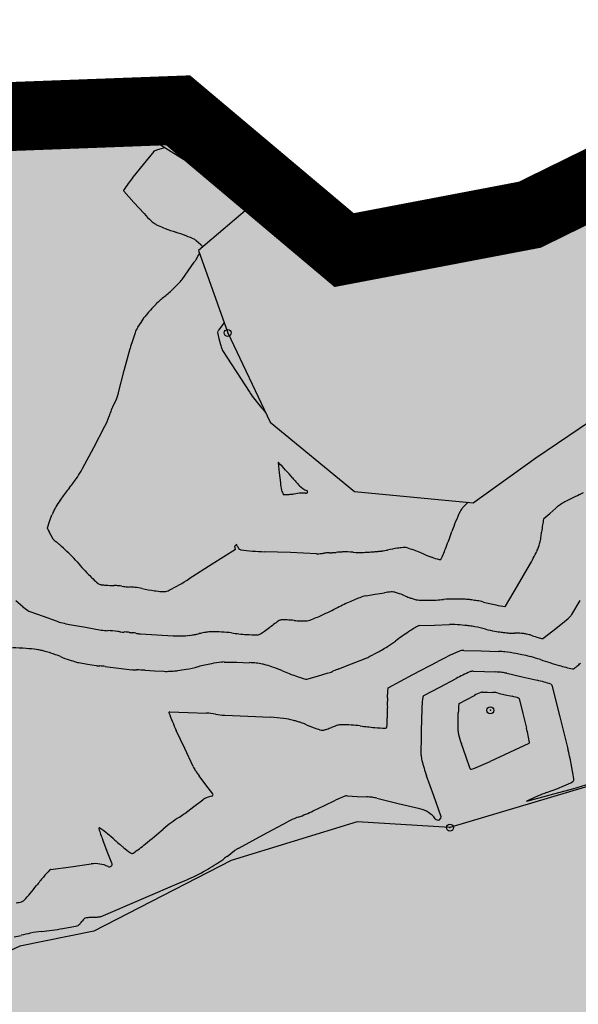
# Model space of a CAD drawing. Units: millimetres. Extents: x 524361 to 524782, y 4806246 to 4806543.
# Drawn here: x 524534 to 524542, y 4806428 to 4806443 of the extents above; entities that cross this region are included whole.
import ezdxf

# ---------------------------------------------------------------- set-up
doc = ezdxf.new("R2010")
doc.units = ezdxf.units.MM
doc.header["$LTSCALE"] = 0.5
doc.header["$PDMODE"] = 32
doc.header["$PDSIZE"] = 0.1
for name, pattern in [('CONTINUA', [0]), ('TRAZO_Y_PUNTO', [25.4, 12.7, -6.35, 0, -6.35]), ('TRAZOS', [0.75, 0.5, -0.25])]:
    doc.linetypes.add(name, pattern=pattern)
for name, color, linetype in [('DIQUE', 7, 'Continuous'), ('ESCANEO_DOMINIO PUBLICO DEDUCIDO 1982-2013', 6, 'TRAZO_Y_PUNTO'), ('sombralinealimite', 151, 'TRAZOS')]:
    doc.layers.add(name, color=color, linetype=linetype)

msp = doc.modelspace()

# ---------------------------------------------------------------- hatches: boundary and pattern name
at = {"layer": 'sombralinealimite'}
msp.add_hatch(color=256, dxfattribs=at).paths.add_polyline_path([(524559.326, 4806366.999), (524566.443, 4806346.285), (524566.76, 4806345.35), (524570.132, 4806331.232), (524579.531, 4806333.56), (524616.22, 4806349.041), (524613.776, 4806367.736), (524618.902, 4806369.942), (524618.186, 4806425.432), (524648.039, 4806441.221), (524641.136, 4806485.369), (524634.514, 4806485.433), (524628.541, 4806485.763), (524624.607, 4806486.626), (524615.746, 4806492.151), (524615.628, 4806492.202), (524615.231, 4806492.268), (524587.039, 4806500.333), (524585.69, 4806497.4), (524584.471, 4806495.25), (524584.947, 4806493.941), (524585.89, 4806491.992), (524587.828, 4806487.988), (524583.554, 4806487.917), (524580.074, 4806487.859), (524569.723, 4806487.414), (524567.176, 4806487.422), (524563.894, 4806487.357), (524562.219, 4806488.579), (524560.237, 4806490.177), (524558.216, 4806491.243), (524556.343, 4806491.13), (524552.679, 4806490.369), (524551.348, 4806488.92), (524550.074, 4806487.827), (524547.952, 4806487.087), (524548.641, 4806480.363), (524552.045, 4806465.169), (524554.315, 4806451.314), (524553.303, 4806449.805), (524552.243, 4806448.77), (524551.721, 4806448.202), (524550.666, 4806447.585), (524548.235, 4806446.334), (524546.831, 4806443.977), (524545.116, 4806441.636), (524544.216, 4806440.962), (524541.764, 4806439.757), (524539.073, 4806439.244), (524536.666, 4806441.271), (524531.611, 4806441.082), (524530.22, 4806441.464), (524527.692, 4806443.778), (524525.628, 4806444.902), (524525.329, 4806447.604), (524524.1, 4806449.553), (524521.639, 4806450.286), (524519.066, 4806450.593), (524509.899, 4806447.718), (524512.27, 4806443.639), (524511.432, 4806443.145), (524510.416, 4806442.49), (524508.739, 4806441.511), (524506.528, 4806440.297), (524505.706, 4806440.224), (524505.061, 4806440.434), (524502.831, 4806442.048), (524502.57, 4806441.978), (524500.521, 4806440.365), (524497.663, 4806438.887), (524495.714, 4806437.903), (524494.813, 4806437.916), (524493.122, 4806437.685), (524491.647, 4806438.392), (524490.445, 4806439.78), (524489.344, 4806441.051), (524486.493, 4806439.116), (524483.351, 4806443.281), (524481.221, 4806441.343), (524477.675, 4806437.869), (524474.033, 4806434.368), (524469.595, 4806431.087), (524462.488, 4806428.999), (524458.03, 4806425.525), (524457.9, 4806424.608), (524456.692, 4806422.603), (524454.478, 4806423.781), (524449.325, 4806415.422), (524449.474, 4806414.815), (524452.31, 4806412.638), (524453.635, 4806411.432), (524455.805, 4806407.544), (524463.128, 4806410.865), (524505.295, 4806410.388), (524516.491, 4806383.024), (524520.827, 4806373.689), (524546.558, 4806370.924), (524556.757, 4806368.908), (524557.338, 4806368.803), (524557.87, 4806368.596), (524558.36, 4806368.288), (524558.739, 4806367.941), (524558.999, 4806367.615), (524559.184, 4806367.31)])

# ---------------------------------------------------------------- linework, layer by layer
at = {"layer": 'DIQUE', "color": 7}
for p, q in [((524533.746, 4806440.718), (524535.977, 4806441.042)), ((524535.977, 4806441.042), (524537.769, 4806439.925)), ((524536.313, 4806440.675, 5), (524536.162, 4806440.487, 5)), ((524536.422, 4806440.713, 5), (524536.367, 4806440.696, 5)), ((524536.478, 4806440.73, 5), (524536.422, 4806440.713, 5)), ((524536.162, 4806440.487, 5), (524536.012, 4806440.299, 5)), ((524535.879, 4806440.099, 5), (524536.026, 4806439.936, 5)), ((524536.026, 4806439.936, 5), (524536.173, 4806439.773, 5)), ((524537.769, 4806439.925), (524536.964, 4806439.238)), ((524536.928, 4806439.383, 5), (524536.961, 4806439.353, 5)), ((524536.961, 4806439.353, 5), (524536.994, 4806439.323, 5)), ((524536.964, 4806439.238), (524537.386, 4806438.043)), ((524536.813, 4806438.943, 5), (524536.901, 4806439.067, 5)), ((524536.724, 4806438.819, 5), (524536.813, 4806438.943, 5)), ((524536.13, 4806438.196, 5), (524536.175, 4806438.266, 5)), ((524536.084, 4806438.126, 5), (524536.13, 4806438.196, 5)), ((524537.3, 4806438.147, 6), (524537.266, 4806438.1, 6)), ((524537.333, 4806438.194, 6), (524537.3, 4806438.147, 6)), ((524537.237, 4806438.05, 6), (524537.258, 4806437.963, 6)), ((524537.258, 4806437.963, 6), (524537.28, 4806437.875, 6)), ((524537.386, 4806438.043), (524538.001, 4806436.751)), ((524535.886, 4806437.497, 5), (524535.971, 4806437.816, 5)), ((524537.309, 4806437.79, 6), (524537.509, 4806437.483, 6)), ((524535.801, 4806437.178, 5), (524535.886, 4806437.497, 5)), ((524537.509, 4806437.483, 6), (524537.708, 4806437.177, 6)), ((524535.755, 4806437.045, 5), (524535.772, 4806437.079, 5)), ((524541.852, 4806436.233), (524543.155, 4806437.119)), ((524535.738, 4806437.01, 5), (524535.755, 4806437.045, 5)), ((524535.443, 4806436.383, 5), (524535.605, 4806436.689, 5)), ((524538.001, 4806436.751), (524539.222, 4806435.744)), ((524535.282, 4806436.076, 5), (524535.443, 4806436.383, 5)), ((524540.942, 4806435.58), (524541.852, 4806436.233)), ((524538.115, 4806436.16, 6), (524538.132, 4806436.015, 6)), ((524538.132, 4806436.015, 6), (524538.149, 4806435.87, 6)), ((524538.179, 4806435.727, 6), (524538.183, 4806435.719, 6)), ((524538.183, 4806435.719, 6), (524538.187, 4806435.71, 6)), ((524538.192, 4806435.702, 6), (524538.197, 4806435.702, 6)), ((524538.197, 4806435.702, 6), (524538.202, 4806435.701, 6)), ((524539.222, 4806435.744), (524540.942, 4806435.58)), ((524540.838, 4806435.554, 5), (524540.804, 4806435.522, 5)), ((524540.873, 4806435.587, 5), (524540.838, 4806435.554, 5)), ((524542.056, 4806435.427, 4), (524542.143, 4806435.504, 4)), ((524534.805, 4806435.311, 5), (524534.839, 4806435.406, 5)), ((524541.968, 4806435.35, 4), (524542.056, 4806435.427, 4)), ((524534.772, 4806435.216, 5), (524534.805, 4806435.311, 5)), ((524534.825, 4806435.106, 5), (524534.796, 4806435.16, 5)), ((524534.854, 4806435.052, 5), (524534.825, 4806435.106, 5)), ((524537.502, 4806434.968, 5), (524537.493, 4806434.958, 5)), ((524537.511, 4806434.978, 5), (524537.502, 4806434.968, 5)), ((524537.498, 4806434.905, 5), (524537.162, 4806434.691, 5)), ((524538.294, 4806434.857, 5), (524537.918, 4806434.871, 5)), ((524538.671, 4806434.842, 5), (524538.294, 4806434.857, 5)), ((524537.162, 4806434.691, 5), (524536.825, 4806434.477, 5)), ((524541.585, 4806434.378, 4), (524541.759, 4806434.676, 4)), ((524541.412, 4806434.08, 4), (524541.585, 4806434.378, 4)), ((524539.386, 4806434.231, 4), (524539.521, 4806434.253, 4)), ((524539.521, 4806434.253, 4), (524539.657, 4806434.276, 4)), ((524534.315, 4806434.163, 4), (524534.414, 4806434.078, 4)), ((524542.372, 4806433.962, 3), (524542.494, 4806434.162, 3)), ((524534.519, 4806434.003, 4), (524534.709, 4806433.935, 4)), ((524534.709, 4806433.935, 4), (524534.899, 4806433.867, 4)), ((524535.094, 4806433.816, 4), (524535.324, 4806433.776, 4)), ((524535.324, 4806433.776, 4), (524535.554, 4806433.735, 4)), ((524540.162, 4806433.799, 3), (524540.381, 4806433.807, 3)), ((524540.381, 4806433.807, 3), (524540.601, 4806433.814, 3)), ((524542.096, 4806433.725, 3), (524542.239, 4806433.837, 3)), ((524536.12, 4806433.681, 4), (524536.358, 4806433.666, 4)), ((524536.358, 4806433.666, 4), (524536.596, 4806433.652, 4)), ((524541.953, 4806433.612, 3), (524542.096, 4806433.725, 3)), ((524540.808, 4806433.439, 2), (524541.059, 4806433.432, 2)), ((524541.059, 4806433.432, 2), (524541.311, 4806433.425, 2)), ((524535.227, 4806433.264, 3), (524535.354, 4806433.242, 3)), ((524535.354, 4806433.242, 3), (524535.481, 4806433.219, 3)), ((524535.609, 4806433.208, 3), (524535.802, 4806433.184, 3)), ((524537.335, 4806433.271, 3), (524537.519, 4806433.267, 3)), ((524537.519, 4806433.267, 3), (524537.703, 4806433.262, 3)), ((524538.996, 4806433.172, 3), (524539.181, 4806433.244, 3)), ((524539.181, 4806433.244, 3), (524539.366, 4806433.317, 3)), ((524540.071, 4806433.089, 2), (524540.431, 4806433.281, 2)), ((524535.802, 4806433.184, 3), (524535.995, 4806433.16, 3)), ((524536.19, 4806433.154, 3), (524536.325, 4806433.145, 3)), ((524536.325, 4806433.145, 3), (524536.461, 4806433.137, 3)), ((524538.533, 4806433.022, 3), (524538.689, 4806433.067, 3)), ((524538.689, 4806433.067, 3), (524538.844, 4806433.113, 3)), ((524539.711, 4806432.898, 2), (524540.071, 4806433.089, 2)), ((524540.942, 4806433.137, 1), (524541.106, 4806433.132, 1)), ((524541.106, 4806433.132, 1), (524541.269, 4806433.128, 1)), ((524541.433, 4806433.108, 1), (524541.652, 4806433.058, 1)), ((524541.652, 4806433.058, 1), (524541.87, 4806433.008, 1)), ((524540.461, 4806432.909, 1), (524540.696, 4806433.034, 1)), ((524542.084, 4806432.938, 1), (524542.2, 4806432.475, 1)), ((524540.226, 4806432.784, 1), (524540.461, 4806432.909, 1)), ((524540.851, 4806432.729), (524540.961, 4806432.787)), ((524541.075, 4806432.835), (524541.152, 4806432.833)), ((524541.152, 4806432.833), (524541.228, 4806432.831)), ((524541.304, 4806432.822), (524541.406, 4806432.798)), ((524541.406, 4806432.798), (524541.509, 4806432.775)), ((524540.742, 4806432.671), (524540.851, 4806432.729)), ((524541.608, 4806432.742), (524541.662, 4806432.526)), ((524536.544, 4806432.549, 2), (524536.811, 4806432.541, 2)), ((524536.811, 4806432.541, 2), (524537.078, 4806432.532, 2)), ((524537.345, 4806432.499, 2), (524537.676, 4806432.485, 2)), ((524540.193, 4806432.21, 1), (524540.197, 4806432.497, 1)), ((524540.726, 4806432.403), (524540.728, 4806432.537)), ((524541.662, 4806432.526), (524541.716, 4806432.31)), ((524537.676, 4806432.485, 2), (524538.008, 4806432.47, 2)), ((524540.725, 4806432.268), (524540.726, 4806432.403)), ((524542.2, 4806432.475, 1), (524542.315, 4806432.012, 1)), ((524536.763, 4806432.019, 2), (524536.641, 4806432.279, 2)), ((524540.19, 4806431.922, 1), (524540.193, 4806432.21, 1)), ((524540.837, 4806431.904), (524540.772, 4806432.083)), ((524541.751, 4806432.09), (524541.471, 4806431.96)), ((524536.884, 4806431.759, 2), (524536.763, 4806432.019, 2)), ((524541.471, 4806431.96), (524541.191, 4806431.829)), ((524540.901, 4806431.724), (524540.837, 4806431.904)), ((524543.449, 4806431.72), (524540.607, 4806430.87)), ((524537.069, 4806431.491, 2), (524536.971, 4806431.621, 2)), ((524537.168, 4806431.362, 2), (524537.069, 4806431.491, 2)), ((524540.371, 4806431.332, 1), (524540.267, 4806431.623, 1)), ((524541.72, 4806431.252, 1), (524542.061, 4806431.345, 1)), ((524542.061, 4806431.345, 1), (524542.402, 4806431.439, 1)), ((524536.895, 4806431.176, 2), (524537.027, 4806431.275, 2)), ((524538.787, 4806431.191, 1), (524538.948, 4806431.269, 1)), ((524539.116, 4806431.332, 1), (524539.26, 4806431.324, 1)), ((524539.26, 4806431.324, 1), (524539.403, 4806431.317, 1)), ((524539.546, 4806431.297, 1), (524539.858, 4806431.221, 1)), ((524539.858, 4806431.221, 1), (524540.17, 4806431.146, 1)), ((524540.474, 4806431.042, 1), (524540.371, 4806431.332, 1)), ((524536.763, 4806431.077, 2), (524536.895, 4806431.176, 2)), ((524538.626, 4806431.114, 1), (524538.787, 4806431.191, 1)), ((524539.261, 4806430.956), (524537.434, 4806430.396)), ((524537.9, 4806430.764, 1), (524538.254, 4806430.955, 1)), ((524540.607, 4806430.87), (524539.261, 4806430.956)), ((524535.641, 4806430.524, 2), (524535.575, 4806430.692, 2)), ((524537.545, 4806430.573, 1), (524537.9, 4806430.764, 1)), ((524535.707, 4806430.357, 2), (524535.641, 4806430.524, 2)), ((524537.376, 4806430.454, 1), (524537.431, 4806430.496, 1)), ((524537.431, 4806430.496, 1), (524537.486, 4806430.537, 1)), ((524537.434, 4806430.396), (524535.445, 4806429.369)), ((524534.819, 4806430.264, 2), (524535.114, 4806430.304, 2)), ((524535.114, 4806430.304, 2), (524535.409, 4806430.343, 2)), ((524536.137, 4806429.832, 1), (524536.721, 4806430.082, 1)), ((524535.553, 4806429.582, 1), (524536.137, 4806429.832, 1)), ((524535.445, 4806429.369), (524534.374, 4806429.153)), ((524534.374, 4806429.153), (524533.12, 4806428.569))]:
    msp.add_line(p, q, dxfattribs=at)
for centre, radius, start, end in [((524536.326, 4806440.664, 5), 0.0173, 111.8874, 141.3347), ((524536.527, 4806440.164, 5), 0.556, 106.74, 111.8874), ((524537.994, 4806438.714, 5), 2.538, 141.3347, 146.4821), ((524535.889, 4806440.108, 5), 0.0136, 146.4821, 222.0937), ((524537.407, 4806440.888, 5), 1.663, 222.0937, 227.2411), ((524536.531, 4806439.941, 5), 0.374, 227.2411, 238.1136), ((524536.53, 4806439.939, 5), 0.371, 238.1136, 245.5003), ((524537.231, 4806441.477, 5), 2.061, 245.5003, 248.6319), ((524537.479, 4806442.111, 5), 2.741, 248.6319, 251.9953), ((524535.794, 4806436.928, 5), 2.708, 68.6113, 71.9952), ((524535.862, 4806437.102, 5), 2.522, 65.5013, 68.6113), ((524536.876, 4806439.326, 5), 0.0769, 47.6166, 65.5012), ((524534.976, 4806440.248, 5), 2.26, 329.7624, 332.3396), ((524536.882, 4806439.2, 5), 0.167, 42.4692, 47.6166), ((524536.514, 4806438.863, 5), 0.665, 39.8921, 42.4693), ((524536.438, 4806439.395, 5), 0.567, 324.615, 329.7624), ((524534.032, 4806441.289, 5), 3.657, 314.7324, 316.874), ((524536.496, 4806438.981, 5), 0.28, 316.874, 324.615), ((524535.289, 4806440.021, 5), 1.871, 309.1389, 314.7324), ((524537.448, 4806437.367, 5), 1.551, 129.139, 135.2825), ((524537.042, 4806437.648, 5), 1.063, 136.8749, 140.0265), ((524539.306, 4806435.528, 5), 4.164, 135.2825, 136.8749), ((524536.361, 4806438.144, 5), 0.222, 141.6431, 146.7905), ((524537.954, 4806436.884, 5), 2.253, 140.0265, 141.6431), ((524536.424, 4806437.904, 5), 0.406, 146.7905, 159.9661), ((524537.245, 4806438.052, 6), 0.00833, 149.7624, 193.8164), ((524537.74, 4806437.764, 6), 0.581, 144.615, 149.7624), ((524538.535, 4806437.134, 5), 2.653, 159.9661, 165.1135), ((524537.997, 4806438.052, 6), 0.738, 193.8164, 198.9638), ((524537.392, 4806437.844, 6), 0.0988, 198.9638, 213.0662), ((524535.62, 4806437.154, 5), 0.169, 333.7767, 338.9241), ((524535.403, 4806437.238, 5), 0.402, 338.9241, 342.2667), ((524535.418, 4806437.233, 5), 0.386, 342.2667, 343.5749), ((524535.53, 4806437.2, 5), 0.27, 343.5749, 345.1409), ((524535.652, 4806437.168, 5), 0.143, 345.1409, 351.6252), ((524535.905, 4806437.132, 5), 0.112, 164.2387, 172.5274), ((524536.134, 4806437.067, 5), 0.35, 162.9131, 164.2387), ((524535.656, 4806437.217, 5), 0.151, 342.0383, 345.1135), ((524538.851, 4806437.921, 6), 1.364, 213.0662, 218.2136), ((524542.052, 4806440.441, 6), 5.437, 218.2136, 220.7907), ((524536.952, 4806436.412, 5), 1.354, 153.7767, 161.7634), ((524534.754, 4806437.136, 5), 0.961, 332.2807, 341.7634), ((524534.791, 4806436.334, 5), 0.555, 327.6788, 332.2807), ((524538.118, 4806436.16, 6), 0.00282, 46.364, 186.6692), ((524536.561, 4806434.527, 6), 2.259, 42.5557, 46.364), ((524533.901, 4806436.791, 5), 1.55, 319.9153, 326.1232), ((524531.158, 4806438.632, 5), 4.854, 326.1232, 327.6788), ((524535.018, 4806433.111, 6), 4.353, 40.5974, 42.5557), ((524541.907, 4806439.015, 6), 4.72, 220.5977, 222.4782), ((524536.522, 4806434.585, 5), 1.875, 139.9153, 145.5594), ((524539.365, 4806436.012, 6), 1.224, 186.6691, 191.8165), ((524538.626, 4806436.011, 6), 0.271, 222.4782, 249.7071), ((524537.684, 4806433.788, 5), 3.284, 145.5594, 147.6797), ((524538.299, 4806435.79, 6), 0.136, 191.8165, 207.3001), ((524538.273, 4806435.755, 6), 0.0969, 207.3001, 212.4474), ((524538.192, 4806435.703, 6), 0.00102, 212.4475, 264.4239), ((524538.202, 4806435.702, 6), 0.00118, 264.424, 269.5711), ((524538.221, 4806438.229, 6), 2.528, 269.5713, 269.6827), ((524538.212, 4806436.556, 6), 0.855, 269.6827, 271.3886), ((524538.129, 4806439.966, 6), 4.266, 271.3886, 272.1523), ((524538.27, 4806436.214, 6), 0.511, 272.1523, 278.1264), ((524538.66, 4806433.487, 6), 2.243, 95.2763, 98.1264), ((524538.475, 4806435.49, 6), 0.232, 80.1297, 95.2763), ((524538.52, 4806435.748, 6), 0.0297, 260.1297, 303.3517), ((524538.525, 4806435.739, 6), 0.0189, 303.3517, 69.7071), ((524544.919, 4806430.319, 4), 5.904, 113.771, 116.2171), ((524536.016, 4806434.904, 5), 1.281, 152.4002, 155.288), ((524535.469, 4806435.19, 5), 0.663, 147.6797, 152.4002), ((524540.9, 4806435.386, 5), 0.162, 141.8005, 154.9385), ((524541.159, 4806435.182, 5), 0.492, 138.4504, 141.8005), ((524540.947, 4806435.37, 5), 0.209, 133.303, 138.4504), ((524542.439, 4806435.168, 4), 0.449, 126.2239, 131.3713), ((524543.132, 4806434.222, 4), 1.621, 123.5167, 126.2239), ((524542.604, 4806435.02, 4), 0.664, 116.2171, 123.5167), ((524535.219, 4806435.27, 5), 0.403, 155.288, 160.4354), ((524543.518, 4806434.162, 5), 3.052, 154.9385, 157.9604), ((524543.21, 4806435.074, 4), 1.275, 167.8275, 171.5775), ((524541.977, 4806435.34, 4), 0.014, 131.3713, 167.8275), ((524534.78, 4806435.213, 5), 0.00936, 160.4354, 203.0934), ((524535.337, 4806435.45, 5), 0.614, 203.0934, 208.2407), ((524543.475, 4806434.179, 5), 3.006, 157.9604, 160.8619), ((524544.34, 4806434.907, 4), 2.417, 171.5775, 174.1104), ((524533.35, 4806437.693, 5), 7.711, 339.0502, 340.8619), ((524541.018, 4806435.229, 4), 0.92, 347.8266, 350.5751), ((524540.701, 4806435.282, 4), 1.241, 350.5751, 354.1104), ((524534.862, 4806435.056, 5), 0.00891, 208.2407, 228.6333), ((524535.086, 4806435.31, 5), 0.348, 228.6333, 231.8794), ((524535.113, 4806435.345, 5), 0.392, 231.8794, 236.0522), ((524534.816, 4806434.904, 5), 0.14, 49.072, 56.0522), ((524534.565, 4806434.614, 5), 0.523, 48.6329, 49.072), ((524527.338, 4806426.408, 5), 11.458, 48.5384, 48.6323), ((524531.846, 4806431.51, 5), 4.649, 47.6638, 48.5384), ((524522.603, 4806421.365, 5), 18.374, 47.2238, 47.6638), ((524537.488, 4806434.946, 5), 0.00394, 143.3541, 173.138), ((524537.489, 4806434.946, 5), 0.00435, 173.138, 195.4949), ((524537.589, 4806434.872, 5), 0.129, 138.2067, 143.354), ((524537.616, 4806434.982, 5), 0.137, 195.4949, 199.4608), ((524537.844, 4806435.062, 5), 0.378, 199.4608, 201.1453), ((524537.076, 4806434.766, 5), 0.445, 19.5868, 21.0194), ((524537.355, 4806434.865, 5), 0.149, 15.4959, 19.5868), ((524537.313, 4806434.857, 5), 0.232, 27.3311, 31.4225), ((524537.511, 4806434.978, 5), 0.000459, 31.4224, 138.2067), ((524536.915, 4806434.651, 5), 0.681, 25.8995, 27.3311), ((524538.043, 4806435.197, 5), 0.573, 205.7649, 207.4657), ((524537.604, 4806434.969, 5), 0.0778, 207.4657, 211.4234), ((524537.848, 4806435.118, 5), 0.364, 211.4234, 213.2537), ((524537.58, 4806434.943, 5), 0.0442, 213.2537, 262.7133), ((524540.143, 4806432.911, 5), 2.032, 98.4876, 102.4918), ((524540.061, 4806433.462, 5), 1.475, 95.1816, 98.4876), ((524539.943, 4806434.766, 5), 0.166, 85.3034, 95.1816), ((524539.945, 4806434.787, 5), 0.145, 73.5191, 85.3034), ((524539.466, 4806433.17, 5), 1.831, 70.2128, 73.5191), ((524538.156, 4806435.853, 5), 2.565, 334.9394, 339.0502), ((524541.292, 4806435.151, 4), 0.635, 334.8894, 345.2709), ((524540.877, 4806435.26, 4), 1.064, 345.2709, 347.8266), ((524534.241, 4806433.943, 5), 1.238, 40.671, 47.2238), ((524537.498, 4806434.905, 5), 0.000534, 302.4367, 15.4959), ((524538.061, 4806438.702, 5), 3.834, 262.7133, 267.8607), ((524538.68, 4806435.086, 5), 0.244, 267.8607, 271.3895), ((524538.641, 4806436.662, 5), 1.821, 271.3895, 272.68), ((524538.705, 4806435.3, 5), 0.456, 272.68, 279.7134), ((524538.855, 4806434.442, 5), 0.414, 92.3209, 100.0725), ((524538.872, 4806434.006, 5), 0.85, 90.6293, 92.3209), ((524538.849, 4806436.138, 5), 1.282, 270.6293, 272.007), ((524538.849, 4806436.124, 5), 1.267, 272.007, 274.9618), ((524539.158, 4806432.565, 5), 2.304, 92.7708, 94.9618), ((524539.102, 4806433.733, 5), 1.135, 84.878, 92.7708), ((524539.297, 4806435.915, 5), 1.055, 264.878, 273.0645), ((524538.936, 4806442.672, 5), 7.822, 273.0645, 273.7046), ((524539.154, 4806439.305, 5), 4.448, 273.7046, 274.5535), ((524539.092, 4806440.075, 5), 5.221, 274.5535, 275.1825), ((524539.109, 4806439.891, 5), 5.036, 275.1825, 275.823), ((524539.545, 4806435.611, 5), 0.733, 275.823, 282.4918), ((524539.244, 4806432.553, 5), 2.487, 67.6891, 70.2128), ((524542.221, 4806439.806, 5), 5.354, 247.6891, 249.409), ((524540.925, 4806436.358, 5), 1.67, 249.409, 253.5201), ((524539.532, 4806435.975, 4), 2.578, 329.742, 334.8894), ((524538.926, 4806437.969, 5), 4.94, 220.671, 223.95), ((524540.46, 4806434.785, 5), 0.0292, 253.5201, 284.9797), ((524540.463, 4806434.774, 5), 0.0185, 284.9797, 334.9394), ((524537.415, 4806436.513, 5), 2.841, 223.95, 227.6647), ((524535.547, 4806434.462, 5), 0.0673, 227.6647, 251.9776), ((524535.568, 4806434.527, 5), 0.135, 251.9776, 262.3941), ((524535.69, 4806435.442, 5), 1.059, 262.3941, 266.1089), ((524535.77, 4806436.609, 5), 2.228, 266.1089, 269.2048), ((524535.73, 4806433.718, 5), 0.663, 83.5273, 89.2048), ((524535.672, 4806433.211, 5), 1.174, 81.259, 83.5273), ((524536.025, 4806435.502, 5), 1.145, 261.2308, 263.5555), ((524536.023, 4806435.487, 5), 1.13, 263.5555, 266.7971), ((524535.86, 4806432.561, 5), 1.801, 84.2295, 86.7971), ((524535.936, 4806433.318, 5), 1.04, 78.4951, 84.2295), ((524534.852, 4806437.582, 5), 3.679, 297.2893, 302.4367), ((524536.801, 4806437.567, 5), 3.296, 258.4951, 261.7148), ((524536.55, 4806435.841, 5), 1.552, 261.7148, 265.3653), ((524536.451, 4806434.625, 5), 0.332, 265.3653, 273.2648), ((524536.46, 4806434.465, 5), 0.171, 273.2648, 297.2893), ((524540.808, 4806430.326, 4), 4.161, 110.6072, 113.1983), ((524539.421, 4806434.015, 4), 0.219, 99.305, 110.6072), ((524539.835, 4806433.188, 4), 1.103, 94.1576, 99.305), ((524539.768, 4806434.116, 4), 0.172, 81.0863, 94.1576), ((524539.764, 4806434.092, 4), 0.196, 73.5201, 81.0863), ((524539.52, 4806433.267, 4), 1.056, 70.2623, 73.5201), ((524539.342, 4806432.771, 4), 1.583, 66.9782, 70.2623), ((524540.456, 4806435.393, 4), 1.266, 246.9782, 250.6507), ((524535.128, 4806434.909, 4), 1.096, 229.319, 234.4664), ((524537.091, 4806437.714, 4), 4.112, 293.8151, 297.297), ((524540.339, 4806431.422, 4), 2.968, 113.1983, 117.297), ((524540.385, 4806435.191, 4), 1.051, 250.6507, 253.5191), ((524540.206, 4806434.588, 4), 0.422, 253.5191, 258.0452), ((524540.17, 4806434.415, 4), 0.245, 258.0452, 267.8762), ((524540.267, 4806437.045, 4), 2.878, 267.8762, 270.744), ((524540.269, 4806436.881, 4), 2.714, 270.744, 275.1149), ((524540.666, 4806432.455, 4), 1.73, 89.6397, 95.1149), ((524540.652, 4806430.29, 4), 3.895, 87.8771, 89.6397), ((524540.752, 4806432.99, 4), 1.193, 84.6924, 87.8771), ((524540.731, 4806432.762, 4), 1.423, 82.3061, 84.6924), ((524540.572, 4806431.585, 4), 2.61, 80.5443, 82.3061), ((524540.81, 4806433.014, 4), 1.162, 75.9984, 80.5443), ((524542.25, 4806438.79, 4), 4.792, 255.9984, 258.2361), ((524541.654, 4806435.928, 4), 1.868, 258.2361, 262.3052), ((524541.405, 4806434.084, 4), 0.00764, 262.3052, 329.742), ((524534.558, 4806434.112, 4), 0.116, 234.4664, 250.3419), ((524537.398, 4806437.019, 4), 3.353, 290.6062, 293.8151), ((524541.296, 4806435.038, 3), 1.527, 308.1361, 313.2835), ((524542.226, 4806434.05, 3), 0.171, 313.2835, 328.727), ((524535.253, 4806434.857, 4), 1.052, 250.3419, 255.4893), ((524535.332, 4806435.165, 4), 1.369, 255.4893, 260.0006), ((524536.549, 4806435.635, 4), 2.356, 305.5758, 307.8773), ((524539.393, 4806431.978, 4), 2.276, 125.5364, 127.8786), ((524538.768, 4806432.854, 4), 1.2, 121.9099, 125.5364), ((524538.169, 4806433.815, 4), 0.0682, 106.6506, 121.9099), ((524538.169, 4806433.816, 4), 0.0665, 90.9407, 106.6506), ((524538.188, 4806432.642, 4), 1.241, 87.3144, 90.9407), ((524538.137, 4806431.555, 4), 2.329, 84.7584, 87.3144), ((524538.507, 4806435.59, 4), 1.723, 264.7584, 267.7305), ((524538.483, 4806434.977, 4), 1.109, 267.7305, 270.9398), ((524538.496, 4806434.211, 4), 0.343, 270.9398, 276.7098), ((524538.515, 4806434.049, 4), 0.18, 276.7098, 290.6062), ((524541.465, 4806431.511, 3), 2.638, 120.1125, 123.6588), ((524540.163, 4806433.756, 3), 0.0428, 91.9996, 120.1125), ((524540.631, 4806432.954, 3), 0.861, 86.8522, 91.9996), ((524540.517, 4806430.879, 3), 2.939, 84.0663, 86.8522), ((524540.586, 4806431.551, 3), 2.264, 82.3061, 84.0663), ((524540.495, 4806430.872, 3), 2.949, 80.764, 82.3061), ((524540.758, 4806432.495, 3), 1.305, 73.8813, 80.764), ((524535.663, 4806434.352, 4), 0.627, 260.0006, 268.5882), ((524535.613, 4806432.325, 4), 1.402, 82.849, 88.5882), ((524535.602, 4806432.234, 4), 1.493, 81.6947, 82.849), ((524535.91, 4806434.341, 4), 0.636, 261.6947, 263.4631), ((524535.881, 4806434.088, 4), 0.382, 263.4631, 270.9395), ((524535.893, 4806433.318, 4), 0.389, 83.5289, 90.8737), ((524535.866, 4806433.08, 4), 0.628, 81.2593, 83.5289), ((524536.027, 4806434.098, 4), 0.403, 260.6243, 264.1639), ((524536.027, 4806434.098, 4), 0.403, 264.1639, 266.5667), ((524535.977, 4806433.27, 4), 0.427, 84.2311, 86.4995), ((524535.993, 4806433.432, 4), 0.264, 76.8832, 84.2311), ((524536.107, 4806433.909, 4), 0.226, 256.2663, 264.848), ((524536.319, 4806436.268, 4), 2.595, 264.848, 265.3643), ((524536.151, 4806434.197, 4), 0.517, 265.3644, 266.5214), ((524536.673, 4806434.913, 4), 1.263, 266.5214, 271.6688), ((524536.664, 4806435.206, 4), 1.557, 271.6688, 276.3048), ((524536.631, 4806435.509, 4), 1.862, 276.3048, 277.5885), ((524536.756, 4806434.572, 4), 0.916, 277.5885, 279.4184), ((524536.794, 4806434.342, 4), 0.683, 279.4184, 285.1717), ((524537.178, 4806432.924, 4), 0.786, 99.8107, 105.1718), ((524537.204, 4806432.775, 4), 0.937, 97.5894, 99.8107), ((524537.193, 4806432.856, 4), 0.855, 95.2641, 97.5894), ((524537.158, 4806433.235, 4), 0.475, 89.3091, 95.2641), ((524537.123, 4806430.295, 4), 3.415, 87.0885, 89.3091), ((524537.198, 4806431.777, 4), 1.932, 82.7832, 87.0885), ((524537.991, 4806438.04, 4), 4.382, 262.7832, 265.6412), ((524537.843, 4806436.099, 4), 2.435, 265.6412, 269.3082), ((524537.815, 4806433.735, 4), 0.0707, 269.3082, 290.9482), ((524537.796, 4806433.784, 4), 0.123, 290.9482, 301.909), ((524537.28, 4806434.612, 4), 1.099, 301.909, 305.5758), ((524542.169, 4806430.455, 3), 3.907, 123.6588, 127.0192), ((524541.416, 4806434.771, 3), 1.064, 253.8813, 261.5028), ((524542.233, 4806440.239, 3), 6.594, 261.5028, 262.3052), ((524541.684, 4806436.172, 3), 2.49, 262.3052, 263.6109), ((524541.817, 4806437.362, 3), 3.687, 263.6109, 264.2313), ((524541.668, 4806435.89, 3), 2.208, 264.2314, 265.0332), ((524541.521, 4806434.193, 3), 0.504, 265.0332, 272.4302), ((524541.572, 4806432.987, 3), 0.703, 86.1699, 92.4302), ((524541.531, 4806432.368, 3), 1.324, 84.2323, 86.1699), ((524541.618, 4806433.235, 3), 0.452, 80.9168, 84.2323), ((524541.616, 4806433.224, 3), 0.463, 77.7316, 80.9168), ((524541.449, 4806432.452, 3), 1.253, 75.7948, 77.7316), ((524541.603, 4806433.064, 3), 0.622, 71.3534, 75.7948), ((524542.467, 4806435.624, 3), 2.08, 251.3534, 253.7819), ((524537.369, 4806437.317, 3), 4.477, 300.1116, 301.4244), ((524538.967, 4806434.701, 3), 1.41, 301.4244, 307.0192), ((524542.144, 4806434.513, 3), 0.923, 253.7819, 257.7307), ((524541.949, 4806433.617, 3), 0.00604, 257.7307, 308.1361), ((524534.251, 4806431.052, 3), 2.425, 84.9613, 89.6855), ((524534.117, 4806429.528, 3), 3.955, 82.7407, 84.9613), ((524534.519, 4806432.685, 3), 0.772, 77.7146, 82.7407), ((524534.466, 4806432.44, 3), 1.023, 74.4653, 77.7146), ((524534.153, 4806431.314, 3), 2.192, 72.2454, 74.4653), ((524534.339, 4806431.896, 3), 1.581, 66.8467, 72.2454), ((524535.488, 4806434.583, 3), 1.341, 246.8468, 252.7088), ((524537.515, 4806437.151, 3), 4.26, 296.4961, 298.4407), ((524538.228, 4806435.836, 3), 2.764, 298.4407, 300.1116), ((524542.201, 4806429.948, 2), 3.773, 112.8198, 117.9672), ((524540.803, 4806433.27, 2), 0.169, 88.3547, 112.8198), ((524541.281, 4806432.383, 2), 1.042, 83.2073, 88.3547), ((524541.049, 4806430.441, 2), 2.998, 80.1729, 83.2073), ((524541.199, 4806431.302, 2), 2.124, 77.7316, 80.1729), ((524540.764, 4806429.305, 2), 4.168, 75.9889, 77.7316), ((524541.327, 4806431.561, 2), 1.843, 71.2945, 75.9889), ((524536.143, 4806436.688, 3), 3.546, 252.7088, 254.4644), ((524535.289, 4806433.615, 3), 0.357, 254.4644, 260.0006), ((524535.54, 4806433.558, 3), 0.344, 260.0006, 268.542), ((524535.512, 4806432.423, 3), 0.791, 82.9104, 88.542), ((524536.488, 4806434.944, 3), 1.802, 279.4184, 285.1204), ((524537.52, 4806431.124, 3), 2.154, 99.9055, 105.1204), ((524537.784, 4806429.61, 3), 3.692, 97.5894, 99.9055), ((524537.329, 4806433.025, 3), 0.247, 88.6224, 97.5894), ((524537.678, 4806432.224, 3), 1.039, 83.4751, 88.6224), ((524537.683, 4806432.27, 3), 0.993, 78.2107, 83.4751), ((524537.733, 4806432.511, 3), 0.746, 73.6535, 78.2107), ((524537.201, 4806430.697, 3), 2.637, 71.2297, 73.6535), ((524539.144, 4806433.883, 3), 0.608, 291.3487, 296.4961), ((524544.011, 4806439.486, 2), 6.524, 251.2945, 253.789), ((524542.996, 4806435.996, 2), 2.89, 253.789, 257.7307), ((524542.051, 4806433.659, 2), 0.599, 307.4494, 311.3912), ((524541.221, 4806434.602, 2), 1.855, 311.3912, 313.479), ((524536.056, 4806433.653, 3), 0.496, 262.9104, 270.8704), ((524536.089, 4806431.496, 3), 1.66, 86.5214, 90.8704), ((524536.492, 4806433.644, 3), 0.508, 266.5214, 271.6688), ((524536.448, 4806435.141, 3), 2.006, 271.6688, 274.2583), ((524536.512, 4806434.282, 3), 1.144, 274.2583, 277.5885), ((524536.163, 4806436.903, 3), 3.788, 277.5885, 279.4184), ((524537.41, 4806431.312, 3), 1.987, 67.1961, 71.2297), ((524539.79, 4806436.971, 3), 4.152, 247.1961, 249.9862), ((524539.194, 4806435.335, 3), 2.41, 249.9862, 253.6526), ((524538.718, 4806433.548, 3), 0.453, 286.2298, 296.5246), ((524568.777, 4806356.979, 3), 81.806, 111.34871, 111.40569), ((524541.85, 4806430.86, 1), 2.461, 112.8198, 117.9672), ((524540.938, 4806433.027, 1), 0.111, 88.3547, 112.8198), ((524541.241, 4806432.129, 1), 0.999, 83.2073, 88.3547), ((524541.276, 4806432.429, 1), 0.697, 77.045, 83.2073), ((524542.388, 4806433.201, 2), 0.0293, 257.7307, 297.6448), ((524542.357, 4806433.261, 2), 0.097, 297.6448, 307.4494), ((524538.524, 4806433.052, 3), 0.0314, 253.6526, 286.2298), ((524541.35, 4806430.746, 1), 2.32, 71.8976, 77.045), ((524542.065, 4806432.933, 1), 0.02, 14.0172, 71.8976), ((524541.649, 4806432.726, 2), 1.951, 175.1759, 179.1843), ((524539.716, 4806432.889, 2), 0.0104, 117.9672, 175.1759), ((524540.239, 4806432.761, 1), 0.027, 117.9672, 174.1509), ((524541.499, 4806431.773), 1.148, 112.8198, 117.9672), ((524541.074, 4806432.784), 0.0516, 88.3547, 112.8198), ((524541.215, 4806432.365), 0.466, 83.2073, 88.3547), ((524541.232, 4806432.505), 0.325, 77.045, 83.2073), ((524541.266, 4806431.72), 1.082, 71.8976, 77.045), ((524544.897, 4806432.68, 2), 5.198, 179.1843, 180.7264), ((524543.161, 4806432.461, 1), 2.965, 174.1509, 179.2983), ((524542.111, 4806432.52), 1.383, 174.1509, 179.2983), ((524540.748, 4806432.659), 0.0126, 117.9672, 174.1509), ((524541.599, 4806432.74), 0.00932, 14.0172, 71.8976), ((524536.543, 4806432.54, 2), 0.00915, 88.1706, 199.8639), ((524539.458, 4806433.593, 2), 3.109, 199.8639, 205.0113), ((524537.055, 4806431.786, 2), 0.746, 78.2464, 88.1706), ((524537.383, 4806433.365, 2), 0.866, 258.2464, 267.4561), ((524533.697, 4806432.538, 2), 6.003, 359.2914, 0.7264), ((524537.915, 4806430.389, 2), 2.083, 82.3088, 87.4561), ((524538.024, 4806431.192, 2), 1.273, 75.7233, 82.3088), ((524537.937, 4806430.849, 2), 1.626, 73.6535, 75.7233), ((524538.015, 4806431.116, 2), 1.348, 71.3803, 73.6535), ((524538.055, 4806431.235, 2), 1.222, 67.1324, 71.3803), ((524539.57, 4806434.828, 2), 2.677, 247.1324, 250.0028), ((524539.175, 4806431.657, 2), 0.724, 105.5441, 108.5724), ((524539.069, 4806432.038, 2), 0.328, 101.0441, 105.5441), ((524539.037, 4806432.2, 2), 0.163, 88.9677, 101.0441), ((524538.994, 4806429.781, 2), 2.582, 85.9399, 88.9677), ((524538.992, 4806429.765, 2), 2.599, 83.0504, 85.9399), ((524540.117, 4806438.99, 2), 6.695, 263.0504, 264.8505), ((524537.867, 4806432.486, 2), 1.832, 355.1749, 359.2914), ((524539.168, 4806433.722, 2), 1.5, 250.0028, 253.6526), ((524538.759, 4806432.329, 2), 0.0483, 253.6526, 274.0903), ((524538.757, 4806432.358, 2), 0.0776, 274.0903, 285.5432), ((524538.574, 4806433.017, 2), 0.761, 285.5432, 289.1928), ((524538.31, 4806433.775, 2), 1.563, 289.1928, 291.7869), ((524539.269, 4806431.377, 2), 1.018, 108.5724, 111.7869), ((524539.713, 4806434.511, 2), 2.198, 264.8505, 268.9668), ((524539.674, 4806432.331, 2), 0.0175, 268.9668, 316.4308), ((524539.671, 4806432.334, 2), 0.0215, 316.4308, 355.1749), ((524540.909, 4806432.266), 0.184, 179.2983, 194.4802), ((524542.273, 4806432.619), 1.593, 194.4802, 199.6276), ((524539.44, 4806431.742), 2.346, 8.8698, 14.0172), ((524541.745, 4806432.102), 0.0131, 295.0002, 8.8698), ((524540.488, 4806431.919, 1), 0.298, 179.2983, 194.4802), ((524537.547, 4806430.822, 1), 4.915, 8.8698, 14.0172), ((524542.695, 4806432.489, 1), 2.577, 194.4802, 199.6276), ((524539.797, 4806434.819), 3.299, 289.8528, 295.0002), ((524537.381, 4806431.991, 2), 0.549, 205.0113, 212.163), ((524537.813, 4806432.263, 2), 1.059, 212.163, 217.3104), ((524540.913, 4806431.729), 0.0133, 199.6276, 289.8528), ((524541.466, 4806433.379, 1), 2.063, 291.5953, 295.6868), ((524542.309, 4806431.626, 1), 0.118, 295.6868, 312.8416), ((524542.359, 4806431.573, 1), 0.0449, 312.8416, 8.8698), ((524541.624, 4806434.278, 1), 2.944, 285.3249, 290.4722), ((524537.15, 4806431.348, 2), 0.0233, 276.5981, 37.3104), ((524542.699, 4806429.429, 1), 2.069, 109.5895, 113.1978), ((524539.762, 4806437.684, 1), 6.693, 289.5895, 291.5953), ((524537.182, 4806431.068, 2), 0.258, 96.5981, 126.8511), ((524539.66, 4806429.789, 1), 1.642, 110.5542, 115.7016), ((524539.112, 4806431.252, 1), 0.08, 87.083, 110.5542), ((524539.361, 4806430.482, 1), 0.836, 81.9356, 87.083), ((524539.378, 4806430.603, 1), 0.714, 76.3658, 81.9356), ((524541.72, 4806431.254, 1), 0.00199, 115.6859, 285.3249), ((524543.535, 4806427.479, 1), 4.19, 113.1978, 115.6859), ((524535.865, 4806432.275, 2), 1.497, 303.2597, 306.8511), ((524537.674, 4806433.092, 1), 2.195, 289.5142, 295.7016), ((524540.075, 4806430.755, 1), 0.401, 37.2991, 76.3658), ((524537.428, 4806429.732, 2), 1.485, 125.5513, 131.1528), ((524538.702, 4806427.949, 2), 3.676, 123.2597, 125.5513), ((524538.772, 4806429.993, 1), 1.092, 109.5142, 118.2907), ((524540.431, 4806431.026, 1), 0.046, 217.2991, 19.6276), ((524535.526, 4806430.859, 2), 0.00761, 104.9655, 196.3451), ((524537.372, 4806431.4, 2), 1.932, 196.3451, 201.4924), ((524535.527, 4806430.854, 2), 0.0126, 54.3461, 104.9655), ((524534.297, 4806429.139, 2), 2.123, 50.5672, 54.3461), ((524533.016, 4806427.581, 2), 4.14, 48.6735, 50.5672), ((524531.192, 4806436.867, 2), 7.991, 308.7391, 311.1528), ((524539.625, 4806435.098, 2), 5.869, 228.6735, 230.264), ((524534.248, 4806433.058, 2), 3.109, 304.6577, 308.7391), ((524537.039, 4806431.986, 2), 1.823, 230.264, 234.3452), ((524536.003, 4806430.542, 2), 0.0462, 234.3452, 260.2083), ((524536, 4806430.524, 2), 0.0276, 260.2083, 304.6577), ((524537.67, 4806430.292, 1), 0.306, 121.7037, 126.8511), ((524537.874, 4806429.961, 1), 0.695, 118.2907, 121.7037), ((524535.466, 4806429.919, 2), 0.429, 64.3696, 97.6885), ((524535.669, 4806430.342, 2), 0.0407, 244.3696, 21.4924), ((524535.733, 4806432.647, 1), 2.742, 298.293, 304.3953), ((524534.096, 4806435.038, 1), 5.641, 304.3953, 304.6578), ((524537.243, 4806430.486, 1), 0.106, 304.6572, 306.5702), ((524537.133, 4806430.634, 1), 0.291, 306.5702, 312.3615), ((524537.477, 4806430.262, 1), 0.215, 125.5513, 133.3804), ((524537.627, 4806430.054, 1), 0.472, 123.766, 125.5513), ((524537.261, 4806430.608, 1), 0.192, 302.4662, 306.8511), ((524536.34, 4806428.801, 2), 2.114, 136.478, 140.2709), ((524534.822, 4806430.243, 2), 0.021, 97.6885, 136.478), ((524535.207, 4806433.625, 1), 3.853, 293.1456, 298.293), ((524538.036, 4806427.392, 2), 4.32, 140.2709, 142.3504), ((524531.515, 4806432.422, 2), 3.916, 320.1662, 322.3505), ((524534.122, 4806430.99, 2), 1.226, 279.22, 282.9093), ((524534.375, 4806429.889, 2), 0.0956, 282.9093, 296.1458), ((524534.387, 4806429.863, 2), 0.067, 296.1458, 316.477), ((524532.976, 4806431.204, 2), 2.014, 316.477, 320.1662), ((524534.618, 4806430.012, 1), 0.825, 320.1662, 322.4041), ((524535.983, 4806428.959, 1), 0.899, 140.2587, 142.3116), ((524535.583, 4806429.291, 1), 0.379, 136.478, 140.2587), ((524535.331, 4806429.53, 1), 0.0318, 123.3887, 136.478), ((524535.324, 4806429.542, 1), 0.0184, 98.3751, 123.3887), ((524535.437, 4806428.774, 1), 0.794, 94.5944, 98.3752), ((524535.504, 4806427.932, 1), 1.639, 92.1674, 94.5944), ((524535.409, 4806430.453, 1), 0.883, 272.1674, 275.4737), ((524535.398, 4806430.564, 1), 0.995, 275.4737, 278.3742), ((524535.538, 4806429.617, 1), 0.0386, 278.3742, 293.1456), ((524534.836, 4806427.909, 1), 1.465, 95.9371, 102.2942), ((524534.117, 4806434.824, 1), 5.488, 275.9371, 279.22), ((524534.467, 4806432.668, 1), 3.304, 279.22, 282.9093), ((524535.194, 4806429.498, 1), 0.052, 282.9093, 312.6385), ((524535.069, 4806429.633, 1), 0.236, 312.6385, 316.477), ((524535.055, 4806429.647, 1), 0.255, 316.477, 320.1662), ((524533.672, 4806432.252, 1), 3.03, 281.808, 283.7343), ((524535.679, 4806424.043, 1), 5.421, 102.2942, 103.7343)]:
    msp.add_arc(centre, radius, start, end, dxfattribs=at)
for p in [(524537.386, 4806438.043), (524541.192, 4806432.571), (524540.607, 4806430.87)]:
    msp.add_point(p, dxfattribs=at)
at = {"layer": 'ESCANEO_DOMINIO PUBLICO DEDUCIDO 1982-2013', "linetype": 'CONTINUA', "ltscale": 0.1, "const_width": 1}
msp.add_lwpolyline([(524546.831, 4806443.977), (524545.116, 4806441.636), (524544.216, 4806440.962), (524541.764, 4806439.757), (524539.073, 4806439.244), (524536.666, 4806441.271), (524531.611, 4806441.082)], dxfattribs=at)

doc.saveas('drawing.dxf')
